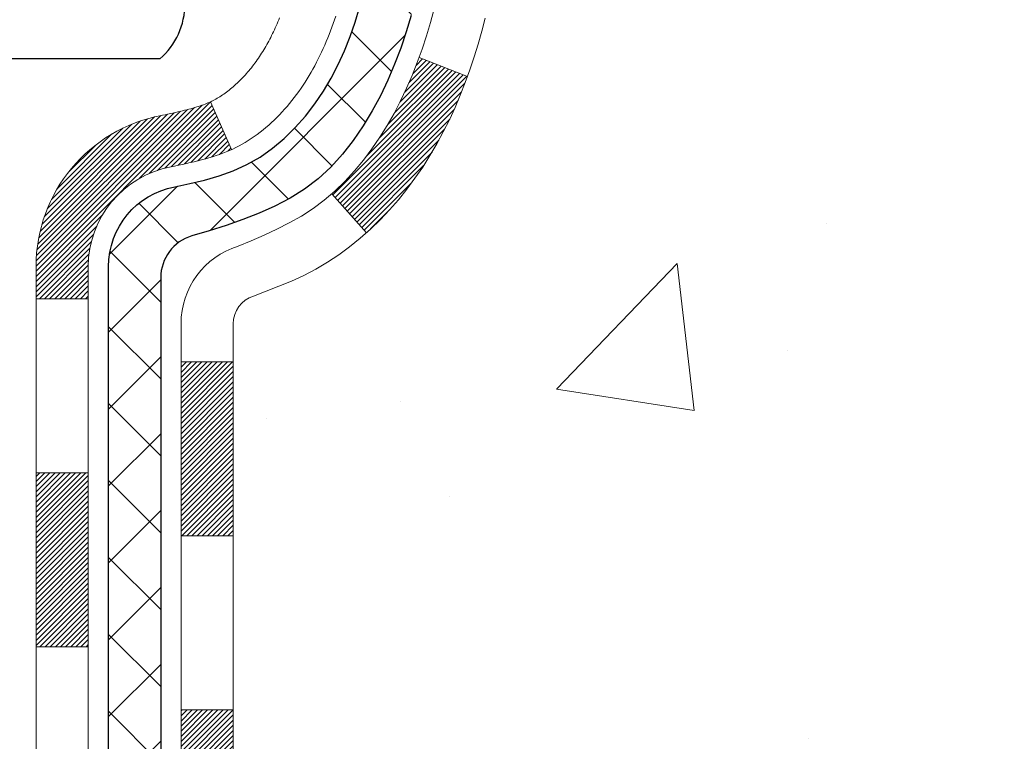
# Model space of a CAD drawing. Extents: x 13 to 3254, y -365 to 1977.
# Drawn here: x 471 to 472, y -343 to -342 of the extents above; entities that cross this region are included whole.
import ezdxf

# ---------------------------------------------------------------- set-up
doc = ezdxf.new("R2010")
doc.units = 0
doc.header["$LTSCALE"] = 5
doc.header["$MEASUREMENT"] = 0
doc.layers.get('DEFPOINTS').update_dxf_attribs({"linetype": 'CONTINUOUS'})
for name, color, linetype, lineweight in [('CONCRETE - H', 130, 'CONTINUOUS', 9), ('DECK COAT - H', 20, 'CONTINUOUS', 20), ('DECK COAT - L', 22, 'CONTINUOUS', 18), ('DIMS', 50, 'CONTINUOUS', 25), ('MIG FOOT - H', 251, 'CONTINUOUS', 20), ('MIG RETAINER - H', 251, 'CONTINUOUS', 20), ('PVC SIDESHEET - H', 170, 'CONTINUOUS', 20), ('PVC SIDESHEET - L', 150, 'CONTINUOUS', 25), ('SCREW - L', 1, 'CONTINUOUS', 25)]:
    doc.layers.add(name, color=color, linetype=linetype, lineweight=lineweight)
doc.dimstyles.get("Standard").update_dxf_attribs({"dimtxt": 0.18, "dimasz": 0.18, "dimexe": 0.18, "dimexo": 0.0625, "dimgap": 0.09, "dimtad": 0, "dimtih": 1, "dimtoh": 1, "dimdec": 4, "dimzin": 0, "dimdsep": 46, "dimtxsty": 'Standard', "dimcen": 0.09, "dimadec": 0, "dimazin": 0, "dimtfac": 1, "dimtdec": 4, "dimtofl": 0, "dimtmove": 0, "dimatfit": 3, "dimfxl": 1, "dimtolj": 1, "dimtzin": 0, "dimarcsym": 0})
pattern_1 = [(45, (286.3279322288776, -373.0187682400845), (-0.05219773870371446, 0.05219773870371446), []), (135, (286.3279322288776, -373.0187682400845), (-0.05219773870371446, -0.05219773870371446), [])]

# ---------------------------------------------------------------- blocks, each defined once
blk = doc.blocks.new('*D77')
at = {"layer": 'DEFPOINTS', "color": 0, "transparency": 16777216}
for p in [(487.614111525551, -340.6943522181683), (470.1141115255508, -341.4197459189517), (487.614111525551, -341.9703799584211)]:
    blk.add_point(p, dxfattribs=at)
at = {"layer": 'DIMS', "color": 0, "lineweight": -2, "transparency": 16777216}
for p, q in [((487.614111525551, -340.9943522181683), (487.614111525551, -342.2703799584211)), ((470.1141115255508, -341.7197459189517), (470.1141115255508, -342.2703799584211)), ((470.4141115255508, -341.9703799584211), (481.9232128185859, -341.9703799584211)), ((487.314111525551, -341.9703799584211), (485.0232128185859, -341.9703799584211))]:
    blk.add_line(p, q, dxfattribs=at)
at = {"layer": 'DIMS', "color": 0, "transparency": 16777216}
for points in [[(470.4141115255508, -341.9203799584211), (470.4141115255508, -342.0203799584211), (470.1141115255508, -341.9703799584211)], [(487.314111525551, -341.9203799584211), (487.314111525551, -342.0203799584211), (487.614111525551, -341.9703799584211)]]:
    blk.add_solid(points, dxfattribs=at)
at = {"layer": 'DIMS', "color": 0, "transparency": 16777216, "insert": (483.4732128185859, -341.9703799584211), "char_height": 0.3, "attachment_point": 5}
blk.add_mtext('\\A1;17 1/2 IN\\P [444.5mm]', dxfattribs=at)

msp = doc.modelspace()

# ---------------------------------------------------------------- hatches: boundary and pattern name
at = {"layer": 'CONCRETE - H'}
h = msp.add_hatch(dxfattribs=at)
h.set_pattern_fill('AR-CONC', color=256, scale=0.21)
h.set_pattern_definition([(49.99999999999999, (0, 0), (1.506246383461582, -0.1317794834634497), [0.1575, -1.7325]), (355, (0, 0), (-0.2913778005873, 1.579603480770025), [0.126, -1.386]), (100.45144446, (0.1255205301, -0.0109816224), (1.214868578126935, 1.447823981034122), [0.1338544032, -1.4723984352]), (46.18420000000002, (0, 0.42), (2.241206794410302, -0.3475904896654607), [0.23625, -2.598749999999999]), (96.63563549, (0.1867671645, 0.3910340553), (1.96279008591588, 2.045649061626556), [0.2007817182, -2.208598895999999]), (351.1841639899999, (0, 0.42), (1.962790084615023, 2.045649060566979), [0.189, -2.0790000021]), (21, (0.21, 0.315), (1.25350480944877, -0.8454996703972115), [0.1575, -1.7325]), (326.0000000000001, (0.21, 0.315), (0.5109621970353216, 1.522815094598391), [0.126, -1.386]), (71.45144474, (0.3144587334, 0.2445416946), (1.764466991132939, 0.677315420893343), [0.133854399, -1.4723984352]), (37.50000000000001, (0, 0), (0.0255356961663104, 0.6990770930457542), [0, -1.3692, 0, -1.407, 0, -1.39125]), (7.499999999999999, (0, 0), (0.552446028628512, 0.8282645949529565), [0, -0.8021999999999999, 0, -1.3377, 0, -0.53025]), (327.5, (-0.4683, 0), (1.121027115962059, -0.04736523064219748), [0, -0.525, 0, -1.638, 0, -2.1735]), (317.5, (-0.6783, 0), (1.224690955619011, 0.2102204628978672), [0, -0.6825, 0, -1.0878, 0, -1.5435])])
edge = h.paths.add_edge_path()
edge.add_spline(control_points=[(487.7380323751022, -340.1943522181681), (488.4589029581729, -346.0262744354801), (467.3006601375904, -338.8494731920811), (474.0806246272434, -347.0642906834925), (476.451515091179, -347.2270566417284), (477.225323743526, -348.2525165214102)], knot_values=[0, 0, 0, 0, 16.27887327256868, 19.8461030627681, 23.37207232374598, 23.37207232374598, 23.37207232374598, 23.37207232374598], degree=3, periodic=0)
edge.add_line((477.2253237435261, -348.2525165214107), (476.7323220915031, -348.252516521412))
edge.add_line((476.7323220915031, -348.252516521412), (476.7323205755261, -348.0556665128989))
edge.add_line((476.7323205755261, -348.0556665128989), (476.0626368755262, -348.0556665128989))
edge.add_arc((476.062636875526, -348.016296512899), 0.03936999999990576, 240.0000000000358, 270.0000000001654, ccw=False)
edge.add_line((476.0429518755261, -348.0503919330459), (475.9071909679083, -347.9720103364874))
edge.add_arc((475.8520729678497, -348.0674775130402), 0.1102360001516775, 60.00000001031274, 89.9992120313514)
edge.add_line((475.8520744838865, -347.957241512899), (474.9441150268795, -347.957241512899))
edge.add_arc((474.9441150269535, -347.9178715123401), 0.0393700005588471, 240.0025478433478, 269.9999998922919, ccw=False)
edge.add_line((474.9244315428574, -347.951967808295), (474.2443428407206, -347.5593189302282))
edge.add_arc((474.1843428999391, -347.6632420130336), 0.1200000001397955, 60.00003268740426, 89.99927614804058)
edge.add_line((474.1843444159711, -347.5432420129034), (473.9729045493894, -347.5432420129033))
edge.add_arc((473.9729015178677, -347.5038720122535), 0.03937000076656821, 225.0000002219319, 270.00441182109563, ccw=False)
edge.add_line((473.9450627234581, -347.5317108068787), (473.8285961993253, -347.4152442827457))
edge.add_arc((473.5788942250181, -347.6649462570532), 0.3531319186167213, 45.00000000003913, 76.09799910892981)
edge.add_arc((473.2896096319357, -348.8337160304933), 1.557170273114684, 76.09799910896372, 103.9019434277518)
edge.add_arc((473.0003250388756, -347.6649462570859), 0.3531319186565253, 103.9017475032513, 132.1169401451492)
edge.add_line((472.7634985431513, -347.403000913747), (472.6341565404123, -347.5317108068787))
edge.add_arc((472.6063177463284, -347.5038720127405), 0.03937000019189612, 270.0022063847588, 314.99999994419534, ccw=False)
edge.add_line((472.6063192624151, -347.5432420129032), (470.8954126439531, -347.5432420129033))
edge.add_arc((470.895412643953, -347.5038720129033), 0.03937000000001944, 179.9999999999173, 270.00000000008276, ccw=False)
edge.add_line((470.856042643953, -347.5038720129032), (470.8560456759033, -342.8406398872643))
edge.add_arc((470.8954156759031, -342.8406398872642), 0.03936999999984891, 107.3023772372803, 180.0000000002482, ccw=False)
edge.add_arc((470.7561036351349, -342.3934257734276), 0.4290404058598245, 287.3023772371802, 306.974901039667)
edge.add_arc((470.6796172953261, -342.3313176812886), 0.52519959618447, 309.5666441756549, 345.6920565175327)
edge.add_arc((469.6096671089273, -342.0444626544718), 1.632909065609046, 345.2170686115421, 355.1808035833603)
edge.add_arc((469.8788335811046, -342.2783905789101), 1.361411651893417, 4.074979495402567, 18.33505396015132)
edge.add_arc((470.7443629588366, -341.9858356741401), 0.4478254090914514, 17.64025593849897, 71.87109708272462)
edge.add_arc((470.9144407274003, -341.5086521098936), 0.06004988997897937, 193.4822306559681, 239.2153921071421, ccw=False)
edge.add_line((470.8560456759032, -341.5226523687177), (470.8560456759032, -341.333417319859))
edge.add_line((470.8560456759032, -341.333417319859), (470.7576206759036, -341.333417319859))
edge.add_line((470.7576206759036, -341.333417319859), (470.7576206759036, -341.3288647637389))
edge.add_arc((470.7969906759034, -341.3288647637387), 0.03936999999979207, 122.90315213925521, 180.0000000003309, ccw=False)
edge.add_line((470.7756040792677, -341.2958101062102), (471.0908220197235, -341.0918618747372))
edge.add_arc((470.9098499327966, -340.8907118804976), 0.2705775608383614, 311.9773110941189, 358.5307111492083)
edge.add_line((471.1803385311136, -340.8976497915495), (471.4682512113256, -340.8976497915496))
edge.add_arc((471.469455052869, -340.8201134756126), 0.07754566089434661, 269.1104878121833, 360.8895121878174)
edge.add_line((471.5469913688059, -340.8189096340692), (471.5469913687543, -340.6943522181683))
edge.add_line((471.5469913687543, -340.6943522181683), (487.614111525551, -340.6943522181683))
edge.add_line((487.614111525551, -340.6943522181683), (487.614111525551, -340.1943522181683))
edge.add_line((487.614111525551, -340.1943522181683), (487.7380323751022, -340.1943522181683))
h.paths.add_polyline_path([(471.8728585126519, -346.7196189638054), (473.7228585126519, -346.7196189638054), (473.7228585126519, -345.7696189638054), (471.8728585126519, -345.7696189638054)], flags=24)
h.paths.add_polyline_path([(482.248212818586, -342.4453799584211), (484.7982128185859, -342.4453799584211), (484.7982128185859, -341.4953799584212), (482.248212818586, -341.4953799584212)], flags=24)
at = {"layer": 'DECK COAT - H'}
h = msp.add_hatch(dxfattribs=at)
h.set_pattern_fill('ANSI31', color=256, scale=0.03937, style=0)
h.set_pattern_definition([(45, (286.3279322288776, -373.0187682400845), (-0.003479849246914297, 0.003479849246914297), [])])
h.paths.add_polyline_path([(470.7851796758806, -345.2545084555322), (470.8560456758806, -345.2545084555322), (470.8560456758805, -345.4907284555322), (470.7851796758805, -345.4907284555322)])
h.paths.add_polyline_path([(470.7851796758808, -344.7820684555322), (470.8560456758809, -344.7820684555322), (470.8560456758808, -345.0182884555322), (470.7851796758807, -345.0182884555322)])
h.paths.add_polyline_path([(470.7851796758812, -344.3096284555322), (470.8560456758811, -344.3096284555322), (470.856045675881, -344.5458484555322), (470.785179675881, -344.5458484555322)])
h.paths.add_polyline_path([(470.7851796758814, -343.8371884555322), (470.8560456758814, -343.8371884555322), (470.8560456758812, -344.0734084555322), (470.7851796758812, -344.0734084555322)])
h.paths.add_polyline_path([(470.7851796758816, -343.3647484555322), (470.8560456758817, -343.3647484555322), (470.8560456758814, -343.6009684555322), (470.7851796758815, -343.6009684555322)])
h.paths.add_polyline_path([(470.7851796758819, -342.8923084555322), (470.8560456758819, -342.8923084555322), (470.8560456758818, -343.1285284555322), (470.7851796758817, -343.1285284555322)])
h.paths.add_polyline_path([(471.0651297411405, -342.5715738300764), (471.0745279942057, -342.5551095518529), (471.0832959451527, -342.5382875950463), (471.0914589507931, -342.5211393281317), (471.0990423612209, -342.503696187851), (471.1060715265299, -342.4859896109466), (471.1084366458972, -342.479462670755), (471.1740635460718, -342.5050647002571), (471.171130716053, -342.5131653817941), (471.164430451832, -342.5302319809866), (471.1572393884475, -342.5471349127679), (471.149539172739, -342.5638439639055), (471.1413119281834, -342.580327435665), (471.132540646542, -342.5965530579189), (471.1232171290094, -342.6124827633002), (471.1133383044563, -342.6280751100637), (471.1029011653869, -342.6432886145885), (471.0919027043053, -342.6580817932537), (471.0803399137158, -342.6724131624388), (471.0682097861222, -342.6862412385228), (471.0555124045693, -342.6995336214085), (471.0422611253858, -342.7122969230057), (471.0367877770042, -342.7171552253009), (470.9899440343256, -342.664383234414), (470.9941624845089, -342.6607594352053), (471.0078119708201, -342.6474527132409), (471.0207184363452, -342.6333523379895), (471.0328906812333, -342.61860014141), (471.0443376414381, -342.603337006268), (471.055075261657, -342.5876548283328)])
h.paths.add_polyline_path([(470.5883296758843, -345.4052223269128), (470.6591956758807, -345.4052223269129), (470.6591956758806, -345.6414423269129), (470.5883296758839, -345.6414423269129)])
h.paths.add_polyline_path([(470.5883296758853, -344.9327823269128), (470.6591956758811, -344.9327823269129), (470.6591956758809, -345.1690023269129), (470.5883296758849, -345.1690023269128)])
h.paths.add_polyline_path([(470.5883296758864, -344.4603423269128), (470.6591956758813, -344.4603423269129), (470.6591956758812, -344.6965623269129), (470.5883296758858, -344.6965623269128)])
h.paths.add_polyline_path([(470.5883296758873, -343.9879023269128), (470.6591956758816, -343.9879023269129), (470.6591956758814, -344.2241223269129), (470.5883296758868, -344.2241223269128)])
h.paths.add_polyline_path([(470.5883296758882, -343.5154623269128), (470.6591956758818, -343.5154623269129), (470.6591956758817, -343.7516823269129), (470.5883296758877, -343.7516823269128)])
h.paths.add_polyline_path([(470.5883296758892, -343.0430223269128), (470.6591956758821, -343.0430223269129), (470.659195675882, -343.2792423269129), (470.5883296758888, -343.2792423269128)])
h.paths.add_polyline_path([(470.7584646238105, -342.5580691805247), (470.7600849708099, -342.5577046659745), (470.7658229907245, -342.5564926824933), (470.7726572682699, -342.555024343889), (470.7792716262879, -342.5535598331973), (470.7855509189292, -342.5521068979705), (470.7915732242137, -342.5506315283525), (470.7987470006346, -342.5487578861841), (470.8065658125727, -342.5464807670368), (470.8136292442585, -342.5441506108241), (470.8199260344103, -342.541777183676), (470.8253110136301, -342.5394364710516), (470.8536786999263, -342.6043378328657), (470.8510474676249, -342.6055254274808), (470.8466055057876, -342.607391593256), (470.8420758873692, -342.6091661355519), (470.8374609887799, -342.61085524879), (470.8327634827186, -342.6124649503813), (470.8279860418847, -342.6140012577371), (470.823131338977, -342.6154701882684), (470.8182020466948, -342.6168777593866), (470.813200837737, -342.6182299885027), (470.8081303848028, -342.6195328930278), (470.802993360591, -342.6207924903732), (470.7977925137482, -342.6220148485762), (470.7925320983477, -342.6232073227635), (470.7872160283655, -342.6243777067461), (470.7818477846292, -342.6255335953903), (470.7764308479667, -342.6266825835619), (470.7715489433717, -342.6277167974088, 0.360811796608976), (470.6591956758521, -342.7631427191275), (470.6591956758523, -342.8068023269129), (470.5883296758898, -342.8068023269128), (470.588329675852, -342.7631427191271, -0.3608117966085414)])
at = {"layer": 'MIG FOOT - H'}
h = msp.add_hatch(dxfattribs=at)
h.set_pattern_fill('ANSI31', color=256, scale=1.9685, style=0)
h.set_pattern_definition([(45, (-478.3091711631059, -807.7570189436568), (-0.1739924623457148, 0.1739924623457148), [])])
h.paths.add_polyline_path([(470.516111163861, -341.4315170214207), (470.352111163861, -341.4315170214209), (470.3521111638613, -341.9940170214209), (470.5161111638611, -341.9940170214209)])
edge = h.paths.add_edge_path()
edge.add_line((470.5161111638611, -342.3690170214209), (470.3521111638613, -342.3690170214209))
edge.add_line((470.3521111638613, -342.3690170214209), (470.3521111638617, -347.6481870214208))
edge.add_arc((470.7064411638615, -347.6481870214208), 0.3543299999998908, 179.9999999999908, 270.0000000000184)
edge.add_line((470.7064411638617, -348.0025170214208), (473.0708611328616, -348.0025170214208))
edge.add_line((473.0708611328616, -348.0025170214208), (473.0708611328613, -347.8385170214207))
edge.add_line((473.0708611328613, -347.8385170214207), (470.7064411638617, -347.8385170214208))
edge.add_arc((470.7064411638617, -347.6481870214208), 0.1903300000000172, 180, 270, ccw=False)
edge.add_line((470.5161111638616, -347.6481870214208), (470.5161111638611, -342.3690170214209))
h.paths.add_polyline_path([(474.0396111638614, -347.8385170214208), (473.5083641948614, -347.8385170214209), (473.5083641948615, -348.0025170214209), (474.0396111638615, -348.0025170214208)])
at = {"layer": 'MIG RETAINER - H'}
h = msp.add_hatch(dxfattribs=at)
h.set_pattern_fill('ANSI31', color=256, scale=0.47, style=0)
h.set_pattern_definition([(45, (-478.3091711631059, -778.455875250101), (-0.04154252339470966, 0.04154252339470967), [])])
h.paths.add_polyline_path([(470.1141111638628, -343.1035170214208), (470.1141111638615, -342.4024001142865), (470.1884074981435, -342.3378152962263), (470.3521111638617, -342.3378152962263), (470.3521111638619, -343.1035170214207)])
edge = h.paths.add_edge_path()
edge.add_arc((470.8941111638597, -340.6545170214185), 0.07800000000003138, 270.000000000501, 360.0000000000418)
edge.add_line((470.9721111638598, -340.6545170214184), (470.9721111638595, -340.3915170214214))
edge.add_arc((470.9921111638597, -340.3915170214211), 0.02000000000020918, 90.00000000195422, 180.0000000006514, ccw=False)
edge.add_line((470.992111163859, -340.371517021421), (471.0791111638589, -340.3715170214191))
edge.add_arc((471.0791111638596, -340.4015170214191), 0.03000000000002956, 2.1719870346714742e-10, 90.0000000013028, ccw=False)
edge.add_line((471.1091111638596, -340.401517021419), (471.1091111638602, -340.9365170214261))
edge.add_arc((470.9521111638603, -340.9365170214263), 0.1569999999999254, -90.00000000033191, 6.230038707144558e-11, ccw=False)
edge.add_line((470.9521111638594, -341.0935170214262), (470.7858508489021, -341.0935170214254))
edge.add_arc((470.7858508489128, -341.1722567064569), 0.07873968503150763, 90.00000000777618, 177.4144840053407)
edge.add_arc((470.5923083898466, -341.1635170214215), 0.114999999999426, 275.2124696741832, 357.41448399788595, ccw=False)
edge.add_arc((470.6009390751718, -341.2581241631747), 0.02000000000000517, 160.3257550186187, 275.2124696744299, ccw=False)
edge.add_arc((470.4708921087405, -341.2116265489865), 0.1181095275611714, 340.3257550185371, 642.6342225154141)
edge.add_arc((470.5011002689008, -341.3463919327577), 0.02000000000040289, -10.621520467928804, 102.63422251394002, ccw=False)
edge.add_arc((470.4431111638607, -341.3355170214197), 0.07899999999997757, 270.0000000008245, 349.3784795304081, ccw=False)
edge.add_line((470.4431111638619, -341.4145170214197), (470.3691111638607, -341.4145170214209))
edge.add_arc((470.3691111638609, -341.4315170214209), 0.01699999999999591, 90.00000000076633, 180)
edge.add_line((470.3521111638609, -341.4315170214209), (470.3521111638614, -342.0252187466156))
edge.add_line((470.3521111638614, -342.0252187466156), (470.1884074981435, -342.0252187466156))
edge.add_line((470.1884074981435, -342.0252187466156), (470.1141111638615, -341.9606339285553))
edge.add_line((470.1141111638615, -341.9606339285553), (470.1141111638595, -340.4015170214218))
edge.add_arc((470.1441111638594, -340.4015170214217), 0.02999999999985903, 90.00000000043423, 180.0000000002171, ccw=False)
edge.add_line((470.1441111638592, -340.3715170214218), (470.2091111638593, -340.3715170214211))
edge.add_arc((470.2091111638596, -340.3915170214211), 0.01999999999998181, 0, 90.00000000065143, ccw=False)
edge.add_line((470.2291111638596, -340.3915170214211), (470.2291111638599, -340.6545170214226))
edge.add_arc((470.3071111638599, -340.6545170214225), 0.07799999999997453, 180.0000000000835, 270.0000000004176)
edge.add_line((470.3071111638604, -340.7325170214224), (470.3111111638605, -340.7325170214224))
edge.add_arc((470.31111116386, -340.6545170214226), 0.07799999999986085, 270.000000000334, 360.0000000001671)
edge.add_line((470.3891111638599, -340.6545170214224), (470.3891111638595, -340.3915170214217))
edge.add_arc((470.4091111638595, -340.3915170214217), 0.01999999999998181, 90.00000000032571, 180, ccw=False)
edge.add_line((470.4091111638594, -340.3715170214217), (470.5505578119157, -340.3715170214207))
edge.add_line((470.5505578119157, -340.3715170214207), (470.5505578119157, -340.702412227638))
edge.add_line((470.5505578119157, -340.702412227638), (470.5698433743135, -340.7217428345398))
edge.add_line((470.5698433743135, -340.7217428345398), (470.5698433743135, -340.7988850841251))
edge.add_line((470.5698433743135, -340.7988850841251), (470.6277000615021, -340.8374562089181))
edge.add_line((470.6277000615021, -340.8374562089181), (470.6855567486907, -340.7988850841251))
edge.add_line((470.6855567486907, -340.7988850841251), (470.6855567486907, -340.7217428345398))
edge.add_line((470.6855567486907, -340.7217428345398), (470.7048423110875, -340.7024572721438))
edge.add_line((470.7048423110875, -340.7024572721438), (470.7048423110875, -340.3715170214207))
edge.add_line((470.7048423110875, -340.3715170214207), (470.7921111638595, -340.3715170214206))
edge.add_arc((470.7921111638595, -340.3915170214206), 0.01999999999998181, 0, 90, ccw=False)
edge.add_line((470.8121111638595, -340.3915170214206), (470.8121111638599, -340.6545170214187))
edge.add_arc((470.89011116386, -340.6545170214184), 0.07800000000008822, 180.000000000167, 270.000000000334)
edge.add_line((470.8901111638604, -340.7325170214185), (470.8941111638604, -340.7325170214185))
at = {"layer": 'PVC SIDESHEET - H'}
h = msp.add_hatch(dxfattribs=at)
h.set_pattern_fill('ANSI37', color=256, scale=0.59055, style=0)
h.set_pattern_definition(pattern_1)
h.paths.add_polyline_path([(470.6867546758523, -341.4027365600559), (470.6867546758521, -341.3288647637387, -0.2544175294253038), (470.7371082052716, -341.2363117226583), (470.9579780675275, -341.093407363447, 0.4033078353723514), (471.1091111638418, -340.9365170213567), (471.1091111638418, -340.9116670553617, 0.02353096692885778), (471.1099821758507, -340.8931695213084), (471.1099821758492, -340.3951390213087, 0.4142135623729873), (471.0863601758492, -340.3715170213088), (470.7064396760856, -340.3715170213098), (470.7064396760854, -340.3124619057637), (470.731045781643, -340.2927770213176), (471.0694526087257, -340.2927770213166, -0.4142135623730915), (471.1796886087259, -340.4030130213163), (471.1796886087272, -340.8931695213084, -0.213440768600962), (471.090822019672, -341.0918618747369), (470.7756040792162, -341.29581010621, 0.2544175294251872), (470.7576206758521, -341.3288647637387), (470.7576206758522, -341.4027365600559), (470.7576206758521, -341.5851946610143, 0.3306422189433676), (470.7995913784787, -341.6417244744611), (470.8233516503773, -341.648796086102), (470.8464092503489, -341.6560562504497), (470.869085030538, -341.6638760602077), (470.8912226982034, -341.6724845986221), (470.912665960604, -341.6821109489389), (470.9332585249989, -341.6929841944043), (470.9528440986469, -341.7053334182642), (470.9712664202048, -341.7193876158065), (470.9884115020047, -341.7352573559921), (471.0042911614178, -341.7527007750124), (471.0189405127926, -341.7714107444353), (471.0323946704782, -341.7910801358287), (471.0446890680396, -341.8114038960127), (471.0558747484802, -341.8321784499723), (471.0660251059589, -341.8533455292954), (471.0752145648125, -341.8748600611167), (471.0835124725349, -341.896691635507), (471.0909859160188, -341.918816371604), (471.0977019718081, -341.9412104184352), (471.1037277164469, -341.9638499250276), (471.1091302264792, -341.9867110404084), (471.1139765784492, -342.0097699136049), (471.1183338489008, -342.0330026936442), (471.122269114378, -342.0563855295535), (471.125849451425, -342.07989457036), (471.1291419365857, -342.1035059650908), (471.1322136464041, -342.1271958627732), (471.1351316574244, -342.1509404124343), (471.1379630461905, -342.1747157631013, -0.05933499155532457), (471.1379503984808, -342.1886826964989), (471.1351316574244, -342.2123518435474), (471.1322136464041, -342.2360963932085), (471.1291419365857, -342.2597862908909), (471.125849451425, -342.2833976856217), (471.122269114378, -342.3069067264282), (471.1183338489008, -342.3302895623375), (471.1139765784492, -342.3535223423768), (471.1091302264792, -342.3765812155733), (471.1037277164469, -342.3994423309541), (471.0977019718081, -342.4220818375466), (471.0909859160188, -342.4444758843777), (471.0835124725349, -342.4666006204748), (471.0752145648125, -342.488432194865), (471.0660251059589, -342.5099467266863), (471.0558747484802, -342.5311138060094), (471.0446890680396, -342.551888359969), (471.0323946704781, -342.5722121201529), (471.0189405127926, -342.5918815115464), (471.0042911614178, -342.6105914809692), (470.9884115020047, -342.6280348999895), (470.9712664202048, -342.6439046401752), (470.9528440986469, -342.6579588377174), (470.9332585249989, -342.6703080615774), (470.912665960604, -342.6811813070428), (470.8912226982034, -342.6908076573596), (470.8690850305379, -342.699416195774), (470.8464092503489, -342.707236005532), (470.8233516503773, -342.7144961698796), (470.8000685233641, -342.721425772063, 0.3329817396557117), (470.7576206758517, -342.7780975949668), (470.6867546758618, -342.7780975949668), (470.6867546758521, -342.7631427191277, -0.3608117966093517), (470.7766372898681, -342.6548019817525), (470.7969551065495, -342.6504559886904), (470.8170984891437, -342.6456935258688), (470.8368930035638, -342.640098123528), (470.8561642157222, -342.6332533119084), (470.8747391878119, -342.6247503851573), (470.8924954860597, -342.6144426930958), (470.9093721648441, -342.6025026356778), (470.9253119983499, -342.5891219142162), (470.9402577607625, -342.5744922300239), (470.9541522262668, -342.5588052844137), (470.966938169048, -342.5422527786984), (470.9785695000419, -342.5250159429386), (470.9890854416445, -342.5071957936881), (470.9985646610102, -342.4888562598411), (471.007086038756, -342.4700610695849), (471.0147284554992, -342.4508739511069), (471.0215707918568, -342.4313586325944), (471.027691928446, -342.4115788422348), (471.0331707458838, -342.3915983082155), (471.0380861247875, -342.3714807587239), (471.042516349961, -342.3512886906092), (471.0465260132164, -342.331056302083), (471.0501660193218, -342.31078950501), (471.053486678421, -342.2904929823753), (471.0565383006588, -342.2701714171642), (471.0593711961791, -342.2498294923619), (471.0620356751263, -342.2294718909534), (471.0645820476444, -342.209103295924), (471.0670486747202, -342.1888266172007, 0.06060086340155051), (471.0670606238781, -342.1745638657227), (471.0645820476444, -342.1541889600576), (471.0620356751263, -342.1338203650282), (471.0593711961791, -342.1134627636197), (471.0565383006588, -342.0931208388174), (471.053486678421, -342.0727992736063), (471.0501660193218, -342.0525027509717), (471.0465260132164, -342.0322359538987), (471.042516349961, -342.0120035653724), (471.0380861247875, -341.9918114972578), (471.0331707458838, -341.9716939477661), (471.027691928446, -341.9517134137468), (471.0215707918568, -341.9319336233872), (471.0147284554992, -341.9124183048748), (471.007086038756, -341.8932311863967), (470.9985646610102, -341.8744359961405), (470.9890854416445, -341.8560964622935), (470.9785695000419, -341.838276313043), (470.966938169048, -341.8210394772833), (470.9541522262668, -341.804486971568), (470.9402577607625, -341.7888000259578), (470.9253119983499, -341.7741703417654), (470.9093721648441, -341.7607896203039), (470.8924954860597, -341.7488495628859), (470.8747391878119, -341.7385418708244), (470.8561642157222, -341.7300389440732), (470.8368930035638, -341.7231941324537), (470.8170984891437, -341.7175987301129), (470.7969551065495, -341.7128362672912), (470.7766372898681, -341.7084902742292, -0.3608117966100778), (470.6867546758521, -341.600149536854)])
h = msp.add_hatch(dxfattribs=at)
h.set_pattern_fill('ANSI37', color=256, scale=0.59055, style=0)
h.set_pattern_definition(pattern_1)
edge = h.paths.add_edge_path()
edge.add_line((470.6867546758798, -347.6022970129031), (470.6867546758805, -342.7780975949668))
edge.add_line((470.6867546758804, -342.7780975949668), (470.7576206758746, -342.7780975949668))
edge.add_line((470.7576206758747, -342.7780975949668), (470.7576206758798, -347.6022970129031))
edge.add_arc((470.7969906758797, -347.6022970129033), 0.0393699999999626, 539.999999999876, 630.0000000000828)
edge.add_line((470.7969906758798, -347.6416670129032), (472.6470897482403, -347.6416670129032))
edge.add_arc((472.6470897482403, -347.6022970129033), 0.03936999999984891, 270, 315)
edge.add_line((472.6749285422155, -347.6301358068785), (472.8202230814097, -347.4848412676844))
edge.add_arc((473.0003280707787, -347.6649462570534), 0.2547069186167359, 463.9020008910767, 495.00000000000114, ccw=False)
edge.add_arc((473.289612663862, -348.8337160304929), 1.458745273114345, 450.00000000000114, 463.9020008910778, ccw=False)
edge.add_line((473.289612663862, -347.3749707573785), (473.289612663862, -347.4458367573785))
edge.add_arc((473.289612663862, -348.833716030493), 1.387879273114407, 450.0000000000023, 463.9020008910806)
edge.add_arc((473.0003280707786, -347.6649462570533), 0.1838409186166517, 463.9020008910817, 495.0000000000188)
edge.add_line((472.8703329105651, -347.5349510968399), (472.7250383713712, -347.680245636034))
edge.add_arc((472.6470897482403, -347.6022970129033), 0.1102359999999185, 269.9999999999852, 315.0000000000209, ccw=False)
edge.add_line((472.6470897482403, -347.7125330129031), (470.7969906758798, -347.7125330129031))
edge.add_arc((470.7969906758798, -347.6022970129031), 0.1102359999999862, 180, 270, ccw=False)
edge = h.paths.add_edge_path()
edge.add_arc((473.2896126638619, -348.8337160304928), 1.458745273114317, 436.0979991089357, 449.9999999999967, ccw=False)
edge.add_arc((473.5788972569451, -347.664946257053), 0.2547069186164354, 405.00000000000455, 436.0979991089393, ccw=False)
edge.add_line((473.7590022463139, -347.4848412676841), (473.9042967855082, -347.6301358068785))
edge.add_arc((473.9321355794835, -347.6022970129031), 0.03937000000000068, 224.9999999999891, 270)
edge.add_line((473.9321355794835, -347.6416670129032), (474.1579728918529, -347.6416670129032))
edge.add_arc((474.1579728918529, -347.7616670129032), 0.1200000000000045, 419.9999999999996, 450, ccw=False)
edge.add_line((474.2179728918529, -347.6577439644491), (474.8980591229512, -348.0503919330458))
edge.add_arc((474.9177441229511, -348.0162965128989), 0.03936999999995568, 239.9999999999464, 270)
edge.add_line((474.9177441229511, -348.0556665128988), (475.8626251595409, -348.0556665128988))
edge.add_line((475.8626251595409, -348.0556665128988), (475.8626251595409, -348.1265325128988))
edge.add_line((475.8626251595409, -348.1265325128988), (474.9177441229511, -348.1265325128988))
edge.add_arc((474.9177441229511, -348.0162965128989), 0.110235999999901, 239.9999999999919, 270.0000000000148, ccw=False)
edge.add_line((474.8626261229512, -348.1117636893104), (474.1804203397766, -347.7178919967517))
edge.add_arc((474.1604203397766, -347.7525330129031), 0.03999999999995259, 419.9999999999909, 450)
edge.add_line((474.1604203397766, -347.7125330129032), (473.9321355794834, -347.7125330129031))
edge.add_arc((473.9321355794835, -347.6022970129031), 0.1102359999999969, 225.0000000000248, 269.9999999999852, ccw=False)
edge.add_line((473.8541869563527, -347.6802456360341), (473.7088924171582, -347.5349510968397))
edge.add_arc((473.5788972569451, -347.6649462570529), 0.1838409186163031, 405.000000000036, 436.0979991089459)
edge.add_arc((473.2896126638618, -348.8337160304929), 1.387879273114356, 436.0979991089382, 449.9999999999941)
edge.add_line((473.289612663862, -347.4458367573785), (473.289612663862, -347.3749707573785))

# ---------------------------------------------------------------- linework, layer by layer
at = {"layer": 'DECK COAT - L'}
for p, q in [((471.1741189302137, -342.5050863064343), (471.1084971114932, -342.479486259283)), ((470.853684835842, -342.6043518709964), (470.8252982942084, -342.5394073707656)), ((471.0368479386665, -342.7172230006432), (470.9900297752705, -342.6644798261914)), ((470.5883296758905, -342.8068023269128), (470.6591956758905, -342.8068023269129)), ((470.7851796758837, -342.8923084555322), (470.8560456758837, -342.8923084555322)), ((470.58832967589, -343.0430223269128), (470.65919567589, -343.0430223269129)), ((470.7851796758831, -343.1285284555322), (470.8560456758831, -343.1285284555322)), ((470.5883296758902, -343.2792423269128), (470.6591956758903, -343.2792423269129)), ((470.7851796758835, -343.3647484555322), (470.8560456758835, -343.3647484555322))]:
    msp.add_line(p, q, dxfattribs=at)
for points in [[(470.7851796758517, -342.8406382311632, -0.3282898029372553), (470.8626304443386, -342.7353904079525), (470.8803332786159, -342.7279806419999), (470.8979147554877, -342.7203850052235), (470.9152535175483, -342.7124176267993), (470.9322282073921, -342.7038926359035), (470.9487174676135, -342.6946241617123), (470.9645999408069, -342.6844263334019), (470.9797611772624, -342.6731306719242), (470.9941624845089, -342.6607594352053), (471.0078119708201, -342.6474527132409), (471.0207184363452, -342.6333523379895), (471.0328906812333, -342.61860014141), (471.0443376414381, -342.603337006268), (471.055075261657, -342.5876548283328), (471.0651297411405, -342.5715738300764), (471.0745279942057, -342.5551095518529), (471.0832959451527, -342.5382875950463), (471.0914589507931, -342.5211393281317), (471.0990423612209, -342.503696187851), (471.1060715265299, -342.4859896109466), (471.1125717968143, -342.4680510341607), (471.1185685221683, -342.4499118942353), (471.1240870526854, -342.4316036279128), (471.12915273846, -342.4131576719352)], [(470.588329675852, -342.7631427191276, -0.3608117966091343), (470.7584646238105, -342.5580691805247), (470.7600849708099, -342.5577046659745), (470.7637098291249, -342.5569390240867), (470.7672649362704, -342.5561828817431), (470.7707483303552, -342.5554344775446), (470.7741580494883, -342.5546920500921), (470.7774921317782, -342.5539538379863), (470.7807486153342, -342.5532180798284), (470.7839256392167, -342.5524829636013), (470.787023440613, -342.5517461534298), (470.7900420898925, -342.5510066320631), (470.792981130538, -342.5502638123123), (470.7958401060322, -342.5495171069887), (470.7986185598576, -342.5487659289033), (470.8013160354967, -342.5480096908674), (470.8039320764324, -342.547247805692), (470.8064662261472, -342.5464796861883), (470.8089175683989, -342.545704946063), (470.8112830493637, -342.5449245973017), (470.8135616413867, -342.5441394578032), (470.8157526925962, -342.543350226849), (470.8178555511203, -342.5425576037205), (470.8198695650872, -342.5417622876992), (470.8217951269037, -342.5409647370134), (470.8236458329732, -342.5401602824585), (470.8254438498883, -342.5393394103463), (470.8272114442394, -342.5384924211908), (470.8289708826171, -342.5376096155057), (470.8307399003094, -342.5366830432582), (470.8325147166549, -342.5357131586495), (470.8342962028726, -342.5346987390509), (470.836086414268, -342.5336381099413), (470.8378874061467, -342.5325295967992), (470.8396996459574, -342.5313723716819), (470.8415187002173, -342.53016837492), (470.8433429393327, -342.5289182202477), (470.8451710200887, -342.5276223742424), (470.8470015992705, -342.5262813034811), (470.848833149915, -342.5248955523682), (470.8506640632615, -342.523465841177), (470.8524933557364, -342.521992760169), (470.8543200701534, -342.5204768915154), (470.8561432493268, -342.5189188173873), (470.8579619360706, -342.5173191199559), (470.859775173199, -342.5156783813921), (470.861582003526, -342.5139971838673), (470.8633814698657, -342.5122761095525), (470.8651726150322, -342.5105157406189), (470.8669537417792, -342.5087174315698), (470.868722675126, -342.5068833756955), (470.870478464092, -342.505014735519), (470.8722201767013, -342.5031126555952), (470.8739468809779, -342.5011782804789), (470.8756576449462, -342.499212754725), (470.8773515366299, -342.4972172228881), (470.8790276240533, -342.4951928295231), (470.8806849752405, -342.4931407191847), (470.8823226582155, -342.4910620364278), (470.8839397410025, -342.4889579258071), (470.8855352916254, -342.4868295318774), (470.8871083781085, -342.4846779991935), (470.8886580684757, -342.4825044723102), (470.8901840833952, -342.4803093633267), (470.8916893320297, -342.4780895437347), (470.8931744651593, -342.4758444744132), (470.8946396875222, -342.4735741202675), (470.8960852038566, -342.4712784462033), (470.8975112189007, -342.4689574171259), (470.8989179373928, -342.4666109979411), (470.9003055640709, -342.4642391535543), (470.9016743036733, -342.4618418488709), (470.9030243609382, -342.4594190487965), (470.9043559406038, -342.4569707182367), (470.9056692474082, -342.4544968220968), (470.9069644860897, -342.4519973252825), (470.9082418613865, -342.4494721926993), (470.9095015653452, -342.4469214057095), (470.9107434214712, -342.444345456822), (470.911967451802, -342.4417446698228), (470.9131738550693, -342.4391191535005), (470.9143628300051, -342.4364690166437), (470.9155345753411, -342.4337943680412), (470.916689289809, -342.4310953164812), (470.9178271721407, -342.4283719707528), (470.9189484210679, -342.4256244396443)], [(470.995262905381, -342.4231314921629), (470.9935787278241, -342.4281480551754), (470.9918464440711, -342.4331359069831), (470.990064785875, -342.4380940671006), (470.9882324849888, -342.4430215550424), (470.9863482731654, -342.447917390323), (470.9844108821577, -342.4527805924572), (470.9824190437187, -342.4576101809594), (470.9803714896012, -342.4624051753441), (470.9782669515585, -342.4671645951261), (470.9761041613431, -342.4718874598196), (470.9738818507083, -342.4765727889395), (470.9715987514068, -342.4812196020002), (470.9692535951916, -342.4858269185163), (470.9668451138158, -342.4903937580024), (470.9643720390321, -342.4949191399729), (470.9618331025937, -342.4994020839426), (470.9592270362533, -342.5038416094259), (470.9565525717641, -342.5082367359374), (470.9538084408787, -342.5125864829918), (470.9509933753504, -342.5168898701033), (470.948106106932, -342.5211459167868), (470.9451453673763, -342.5253536425569), (470.9421098902892, -342.5295120654482), (470.9389998811719, -342.5336189734119), (470.9358174156974, -342.5376704617016), (470.9325642630761, -342.5416628250239), (470.929242192518, -342.5455923580852), (470.9258529732332, -342.5494553555923), (470.9223983744319, -342.5532481122517), (470.9188801653243, -342.55696692277), (470.9153001151203, -342.5606080818537), (470.9116599930302, -342.5641678842096), (470.9079615682641, -342.567642624544), (470.9042066100322, -342.5710285975637), (470.9003968875446, -342.5743220979752), (470.8965343001513, -342.5775196984073), (470.8926208014415, -342.5806184383348), (470.8886581966872, -342.5836152469392), (470.8846482907076, -342.5865070527342), (470.8805928883218, -342.5892907842338), (470.876493794349, -342.5919633699517), (470.8723576561833, -342.594519115504), (470.8681884658695, -342.5969540426596), (470.8639795820079, -342.5992701199328), (470.8597242744474, -342.6014693648259), (470.8554158130369, -342.6035537948411), (470.851047467625, -342.6055254274808), (470.8466055057876, -342.607391593256), (470.8420758873692, -342.6091661355519), (470.8374609887799, -342.61085524879), (470.8327634827186, -342.6124649503813), (470.8279860418847, -342.6140012577371), (470.8231313389771, -342.6154701882684), (470.8182020466949, -342.6168777593866), (470.813200837737, -342.6182299885027), (470.8081303848027, -342.6195328930278), (470.802993360591, -342.6207924903732), (470.7977925137482, -342.6220148485762), (470.7925320983478, -342.6232073227635), (470.7872160283655, -342.6243777067461), (470.7818477846292, -342.6255335953903), (470.7764308479667, -342.6266825835619), (470.7715489433717, -342.6277167974088, 0.3608117966091343), (470.6591956758521, -342.7631427191276)], [(471.1981228377962, -342.4257790136199), (471.1935074249623, -342.4435032376524), (471.1885259763199, -342.4611120193359), (471.1831530219199, -342.4785973258207), (471.177363091814, -342.4959511242567), (471.171130716053, -342.5131653817941), (471.164430451832, -342.5302319809866), (471.1572393884475, -342.5471349127679), (471.149539172739, -342.5638439639055), (471.1413119281834, -342.580327435665), (471.132540646542, -342.5965530579189), (471.1232171290094, -342.6124827633002), (471.1133383044563, -342.6280751100637), (471.1029011653869, -342.6432886145885), (471.0919027043053, -342.6580817932537), (471.0803399137158, -342.6724131624388), (471.0682097861222, -342.6862412385228), (471.0555124045693, -342.6995336214085), (471.0422611253858, -342.7122969230057), (471.0284720697911, -342.7245364874867), (471.0141564723698, -342.7361857521718), (470.9993237182039, -342.7471509391319), (470.9839831888939, -342.7573382192116), (470.9681442745691, -342.7666537909325), (470.9518347826654, -342.7750636204628), (470.9351399110859, -342.7827199168988), (470.9181560047493, -342.7898110635143), (470.900979408575, -342.7965254435827), (470.8837064674816, -342.8030514403775, 0.3282883506354047), (470.8560456758518, -342.8406398872641)], [(470.6985656758796, -347.8109580129031, -0.414213562373095), (470.5883296758797, -347.7007220129032), (470.5883296758898, -342.7631427191272)], [(470.6591956758823, -342.7631427191275), (470.6591956758793, -347.6810370129032, 0.414213562373095), (470.7182506758794, -347.7400920129031)], [(470.8954156758795, -347.6141080129032, -0.414213562373095), (470.7851796758795, -347.5038720129031), (470.7851796758819, -342.8406382311636)], [(470.8560456758819, -342.8406398872642), (470.8560456758794, -347.5038720129031, 0.414213562373095), (470.8954156758795, -347.5432420129032)]]:
    msp.add_lwpolyline(points, format="xyb", dxfattribs=at)
at = {"layer": 'PVC SIDESHEET - L'}
for points in [[(470.6867546758521, -342.7631427191276, -0.3608117966091343), (470.7766372898681, -342.6548019817525), (470.7969551065495, -342.6504559886904), (470.8170984891437, -342.6456935258688), (470.8368930035638, -342.640098123528), (470.8561642157222, -342.6332533119084), (470.8747391878119, -342.6247503851573), (470.8924954860597, -342.6144426930958), (470.9093721648441, -342.6025026356778), (470.9253119983499, -342.5891219142162), (470.9402577607625, -342.5744922300239), (470.9541522262668, -342.5588052844137), (470.966938169048, -342.5422527786984), (470.9785695000419, -342.5250159429386), (470.9890854416445, -342.5071957936881), (470.9985646610102, -342.4888562598411), (471.007086038756, -342.4700610695849), (471.0147284554992, -342.4508739511069), (471.0215707918568, -342.4313586325944), (471.027691928446, -342.4115788422348)], [(471.0977019718081, -342.4220818375466), (471.0909859160188, -342.4444758843777), (471.0835124725349, -342.4666006204748), (471.0752145648125, -342.488432194865), (471.0660251059589, -342.5099467266863), (471.0558747484802, -342.5311138060094), (471.0446890680396, -342.551888359969), (471.0323946704781, -342.5722121201529), (471.0189405127926, -342.5918815115464), (471.0042911614178, -342.6105914809692), (470.9884115020047, -342.6280348999895), (470.9712664202048, -342.6439046401752), (470.9528440986469, -342.6579588377174), (470.9332585249989, -342.6703080615774), (470.912665960604, -342.6811813070428), (470.8912226982034, -342.6908076573596), (470.8690850305379, -342.699416195774), (470.8464092503489, -342.707236005532), (470.8233516503773, -342.7144961698796), (470.8000685233641, -342.721425772063, 0.3329817396556059), (470.7576206758517, -342.7780975949668)], [(470.7969906758798, -347.7125330129031, -0.414213562373095), (470.6867546758798, -347.6022970129031), (470.686754675882, -342.7631427191277)], [(470.7576206758819, -342.7780975949669), (470.7576206758797, -347.6022970129031, 0.414213562373095), (470.7969906758798, -347.6416670129032)]]:
    msp.add_lwpolyline(points, format="xyb", dxfattribs=at)
at = {"layer": 'SCREW - L'}
msp.add_line((470.7564014841398, -342.4812265261191), (470.5161111638611, -342.4812265261191), dxfattribs=at)
msp.add_arc((470.6912110294561, -342.4062983920739), 0.09931777611989402, 311.0245651776143, 48.97543482238574, dxfattribs=at)

# ---------------------------------------------------------------- dimensions: what is measured, and where the dimension line sits
at = {"layer": 'DIMS'}
dim = msp.add_linear_dim(base=(487.614111525551, -341.9703799584211), p1=(470.1141115255508, -341.4197459189517), p2=(487.614111525551, -340.6943522181683), text='<>\\P[]', dimstyle='Standard', override={"dimtxt": 0.3, "dimasz": 0.3, "dimexe": 0.3, "dimexo": 0.3, "dimgap": 0.3, "dimlunit": 5, "dimpost": ' IN', "dimfrac": 2}, dxfattribs=at)
dim.commit()
dim.dimension.update_dxf_attribs({"geometry": '*D77', "text_midpoint": (483.4732128185859, -341.9703799584211), "dimtype": 160})

doc.saveas('drawing.dxf')
